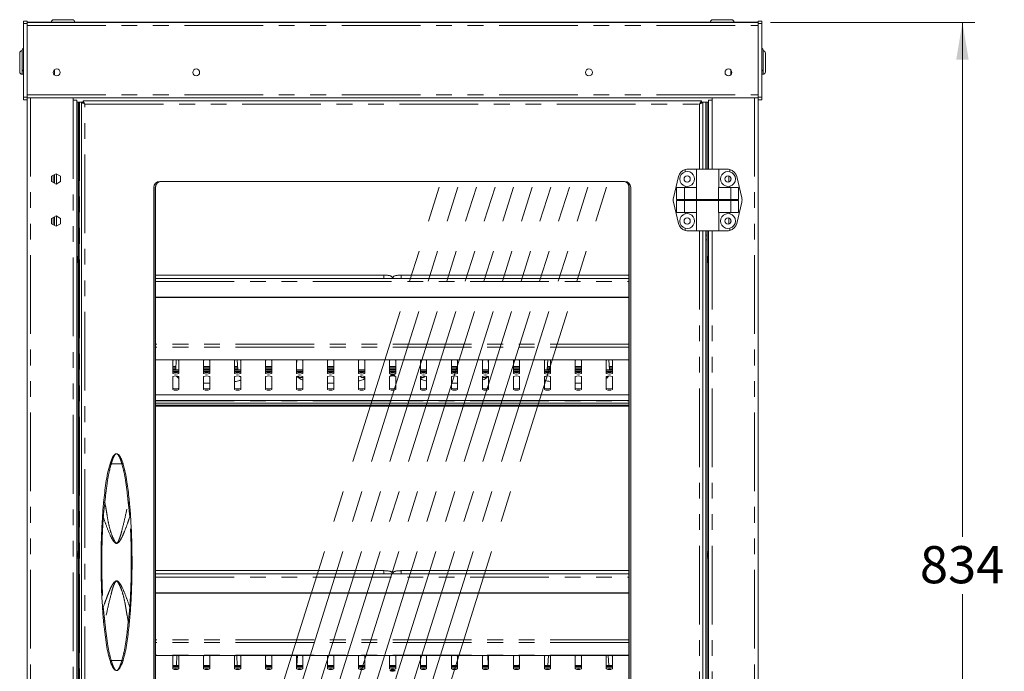
# Model space of a CAD drawing. Units: millimetres. Extents: x 0 to 586, y 0 to 420.
# Drawn here: x 179 to 258, y 188 to 240 of the extents above; entities that cross this region are included whole.
import ezdxf

# ---------------------------------------------------------------- set-up
doc = ezdxf.new("R2010")
doc.units = ezdxf.units.MM
doc.linetypes.add('CENTERX2', pattern=[20.32, 12.7, -2.54, 2.54, -2.54])
doc.linetypes.add('PHANTOM', pattern=[12.7, 6.35, -1.27, 1.27, -1.27, 1.27, -1.27])
doc.styles.add('SLDTEXTSTYLE0', font='TXT', dxfattribs={"width": 0.605})
doc.dimstyles.new('SLDDIMSTYLE2', dxfattribs={"dimtxt": 3, "dimasz": 3, "dimexe": 0, "dimexo": 0.0625, "dimgap": 0.75, "dimtad": 0, "dimtih": 1, "dimtoh": 1, "dimdec": 0, "dimlfac": 10, "dimrnd": 1e-09, "dimzin": 12, "dimdsep": 46, "dimtxsty": 'SLDTEXTSTYLE0', "dimsah": 1, "dimcen": 0.09, "dimadec": 0, "dimazin": 3, "dimtfac": 1, "dimtofl": 0, "dimtmove": 0, "dimatfit": 3, "dimfxl": 0, "dimfrac": 2, "dimtolj": 1, "dimtzin": 12, "dimarcsym": 0})

# ---------------------------------------------------------------- blocks, each defined once
blk = doc.blocks.new('_D_2')
at = {"color": 7, "linetype": 'Continuous', "lineweight": 0}
for p, q in [((239.143, 240.224), (255.643, 240.224)), ((254.643, 240.224), (254.643, 198.695)), ((254.643, 156.791), (254.643, 194.093)), ((239.523, 156.791), (255.643, 156.791))]:
    blk.add_line(p, q, dxfattribs=at)
for points in [[(254.643, 240.224), (254.143, 237.224), (255.143, 237.224)], [(254.643, 156.791), (255.143, 159.791), (254.143, 159.791)]]:
    blk.add_solid(points, dxfattribs=at)
at = {"color": 7, "linetype": 'Continuous', "lineweight": 0, "insert": (251.207, 197.96), "char_height": 3, "attachment_point": 1, "style": 'SLDTEXTSTYLE0'}
blk.add_mtext('834', dxfattribs=at)

msp = doc.modelspace()

# ---------------------------------------------------------------- linework, layer by layer
at = {"color": 7, "linetype": 'Continuous', "lineweight": 15}
for p, q in [((179.143, 240.333), (178.843, 240.333)), ((178.843, 240.333), (178.843, 240.133)), ((178.843, 240.133), (178.843, 234.183)), ((179.143, 240.333), (179.143, 240.133)), ((179.143, 240.241), (179.643, 240.241)), ((179.143, 240.224), (238.143, 240.224)), ((179.143, 240.133), (179.143, 234.183)), ((179.643, 240.241), (237.643, 240.241)), ((181.293, 240.441), (182.793, 240.441)), ((234.493, 240.441), (235.993, 240.441)), ((237.643, 240.241), (238.143, 240.241)), ((238.443, 240.333), (238.143, 240.333)), ((238.143, 240.333), (238.143, 240.133)), ((238.143, 240.133), (238.143, 234.183)), ((238.443, 240.333), (238.443, 240.133)), ((238.443, 240.133), (238.443, 234.183)), ((178.543, 236.241), (178.543, 237.741)), ((178.743, 236.474), (178.743, 237.974)), ((238.543, 237.974), (238.543, 236.474)), ((238.743, 237.741), (238.743, 236.991)), ((238.743, 236.991), (238.743, 236.241)), ((181.344, 235.992), (181.344, 236.39)), ((235.943, 235.992), (235.943, 236.39)), ((178.743, 236.041), (178.843, 236.041)), ((238.443, 236.041), (238.543, 236.041)), ((178.843, 234.183), (178.843, 233.983)), ((179.143, 233.983), (178.843, 233.983)), ((179.143, 234.183), (179.143, 233.983)), ((179.143, 234.138), (184.043, 234.138)), ((179.143, 233.983), (179.143, 159.291)), ((182.859, 234.138), (182.859, 233.941)), ((182.859, 233.941), (183.143, 233.941)), ((183.143, 233.941), (183.143, 159.291)), ((183.253, 233.791), (183.143, 233.791)), ((183.353, 233.791), (183.253, 233.791)), ((183.253, 233.791), (183.253, 225.088)), ((183.353, 233.791), (183.353, 225.088)), ((183.353, 233.791), (183.37, 233.791)), ((183.37, 233.791), (183.661, 233.791)), ((183.643, 233.766), (183.543, 233.766)), ((183.543, 159.566), (183.543, 233.766)), ((183.661, 233.784), (183.661, 233.884)), ((183.661, 233.884), (233.571, 233.884)), ((183.725, 233.694), (183.725, 233.712)), ((184.043, 234.138), (184.043, 234.124)), ((184.043, 234.124), (233.243, 234.124)), ((233.243, 234.138), (238.143, 234.138)), ((233.243, 234.124), (233.243, 234.138)), ((233.562, 233.791), (233.562, 233.742)), ((233.571, 233.784), (233.571, 233.884)), ((233.571, 233.791), (233.588, 233.791)), ((233.588, 233.791), (233.916, 233.791)), ((233.589, 233.766), (233.689, 233.766)), ((233.689, 233.766), (233.689, 228.391)), ((233.916, 233.791), (233.933, 233.791)), ((233.933, 233.791), (233.933, 228.391)), ((234.033, 233.791), (233.933, 233.791)), ((234.033, 233.791), (234.033, 228.391)), ((234.143, 233.791), (234.033, 233.791)), ((234.143, 233.941), (234.143, 228.391)), ((234.427, 233.941), (234.143, 233.941)), ((234.427, 234.138), (234.427, 233.941)), ((238.143, 234.183), (238.143, 233.983)), ((238.143, 233.983), (238.143, 159.291)), ((238.443, 233.983), (238.143, 233.983)), ((238.443, 234.183), (238.443, 233.983)), ((232.271, 228.357), (232.271, 228.172)), ((232.502, 228.391), (233.171, 228.391)), ((233.171, 228.391), (233.171, 226.891)), ((233.171, 228.391), (234.971, 228.391)), ((234.971, 226.891), (234.971, 228.391)), ((235.64, 228.391), (234.971, 228.391)), ((235.871, 228.357), (235.871, 228.172)), ((181.475, 228.012), (181.11, 227.802)), ((181.11, 227.802), (181.11, 227.38)), ((181.11, 227.38), (181.475, 227.169)), ((181.123, 227.809), (181.123, 227.373)), ((181.243, 227.878), (181.243, 227.303)), ((181.343, 227.936), (181.343, 227.246)), ((181.84, 227.802), (181.475, 228.012)), ((181.475, 227.169), (181.84, 227.38)), ((181.84, 227.38), (181.84, 227.802)), ((227.371, 227.391), (189.861, 227.391)), ((231.316, 226.078), (231.724, 227.778)), ((235.943, 227.716), (235.943, 227.465)), ((236.826, 226.078), (236.418, 227.778)), ((189.361, 226.891), (189.361, 166.441)), ((189.491, 166.441), (189.491, 226.891)), ((189.516, 227.047), (189.516, 168.166)), ((227.716, 168.166), (227.716, 227.047)), ((227.741, 226.891), (227.741, 166.441)), ((227.871, 166.441), (227.871, 226.891)), ((231.565, 226.891), (232.194, 226.891)), ((231.565, 226.891), (231.565, 225.941)), ((232.194, 226.891), (232.194, 225.941)), ((232.194, 226.891), (233.184, 226.891)), ((232.271, 227.01), (232.271, 226.891)), ((233.184, 226.891), (233.184, 225.941)), ((234.959, 226.891), (234.959, 225.941)), ((235.948, 226.891), (234.959, 226.891)), ((235.871, 227.01), (235.871, 226.891)), ((235.948, 226.891), (235.948, 225.941)), ((236.578, 226.891), (235.948, 226.891)), ((236.578, 226.891), (236.578, 225.941)), ((231.565, 225.941), (232.194, 225.941)), ((231.565, 225.841), (231.565, 224.891)), ((231.565, 225.841), (232.194, 225.841)), ((231.613, 225.841), (231.613, 225.941)), ((232.194, 225.941), (233.184, 225.941)), ((232.194, 225.841), (232.194, 224.891)), ((232.194, 225.841), (233.184, 225.841)), ((232.22, 225.841), (232.22, 225.941)), ((233.184, 225.941), (234.959, 225.941)), ((233.184, 225.841), (233.184, 224.891)), ((233.184, 225.841), (234.959, 225.841)), ((233.273, 225.841), (233.273, 225.941)), ((234.87, 225.841), (234.87, 225.941)), ((235.948, 225.941), (234.959, 225.941)), ((234.959, 225.841), (234.959, 224.891)), ((235.948, 225.841), (234.959, 225.841)), ((235.923, 225.841), (235.923, 225.941)), ((236.578, 225.941), (235.948, 225.941)), ((235.948, 225.841), (235.948, 224.891)), ((236.578, 225.841), (235.948, 225.841)), ((236.529, 225.841), (236.529, 225.941)), ((236.578, 225.841), (236.578, 224.891)), ((183.253, 225.088), (183.253, 224.735)), ((183.353, 225.088), (183.353, 224.735)), ((231.316, 225.704), (231.724, 224.004)), ((236.826, 225.704), (236.418, 224.004)), ((181.475, 224.612), (181.11, 224.402)), ((181.11, 224.402), (181.11, 223.98)), ((181.123, 224.409), (181.123, 223.973)), ((181.243, 224.478), (181.243, 223.903)), ((181.343, 224.536), (181.343, 223.846)), ((181.84, 224.402), (181.475, 224.612)), ((181.84, 223.98), (181.84, 224.402)), ((183.253, 224.735), (183.253, 224.065)), ((183.353, 224.735), (183.353, 224.065)), ((231.565, 224.891), (232.194, 224.891)), ((232.194, 224.891), (233.184, 224.891)), ((232.271, 224.891), (232.271, 224.772)), ((233.171, 224.891), (233.171, 223.391)), ((235.948, 224.891), (234.959, 224.891)), ((234.971, 223.391), (234.971, 224.891)), ((235.871, 224.891), (235.871, 224.772)), ((235.943, 224.316), (235.943, 224.065)), ((236.578, 224.891), (235.948, 224.891)), ((181.11, 223.98), (181.475, 223.769)), ((181.475, 223.769), (181.84, 223.98)), ((183.253, 224.065), (183.253, 223.702)), ((183.253, 223.702), (183.253, 223.039)), ((183.353, 224.065), (183.353, 223.702)), ((183.353, 223.702), (183.353, 223.039)), ((232.271, 223.61), (232.271, 223.425)), ((232.502, 223.391), (233.171, 223.391)), ((233.171, 223.391), (234.971, 223.391)), ((233.689, 223.391), (233.689, 169.941)), ((233.933, 223.042), (233.933, 223.391)), ((234.033, 223.042), (234.033, 223.391)), ((234.143, 223.391), (234.143, 169.941)), ((235.64, 223.391), (234.971, 223.391)), ((235.871, 223.61), (235.871, 223.425)), ((183.353, 223.039), (183.253, 223.039)), ((183.253, 223.039), (183.253, 222.694)), ((183.253, 222.694), (183.253, 170.482)), ((183.353, 223.039), (183.353, 222.694)), ((183.353, 222.694), (183.353, 170.482)), ((233.933, 222.687), (233.933, 223.042)), ((233.933, 222.687), (233.933, 170.482)), ((234.033, 222.687), (234.033, 223.042)), ((234.033, 222.687), (234.033, 170.482)), ((183.143, 221.365), (183.253, 221.302)), ((234.033, 221.302), (234.143, 221.365)), ((183.253, 220.88), (183.143, 220.817)), ((234.143, 220.817), (234.033, 220.88)), ((207.943, 219.828), (189.516, 219.828)), ((227.716, 219.564), (189.516, 219.564)), ((227.716, 219.828), (209.343, 219.828)), ((189.516, 218.038), (227.716, 218.038)), ((189.516, 218.012), (227.716, 218.012)), ((189.516, 212.993), (227.716, 212.993)), ((190.893, 211.897), (190.893, 212.939)), ((190.893, 212.456), (191.154, 212.456)), ((191.187, 212.982), (191.138, 212.187)), ((191.393, 212.939), (191.393, 211.897)), ((193.393, 211.897), (193.393, 212.939)), ((193.393, 212.456), (193.893, 212.456)), ((193.893, 212.939), (193.893, 211.897)), ((195.893, 211.897), (195.893, 212.939)), ((195.893, 212.456), (196.14, 212.456)), ((196.108, 212.982), (196.157, 212.187)), ((196.393, 212.939), (196.393, 211.897)), ((198.393, 211.897), (198.393, 212.939)), ((198.393, 212.456), (198.893, 212.456)), ((198.438, 212.187), (198.438, 212.221)), ((198.893, 212.939), (198.893, 211.897)), ((200.916, 212.957), (200.893, 212.597)), ((200.893, 211.897), (200.893, 212.939)), ((201.393, 212.939), (201.393, 211.897)), ((203.393, 211.897), (203.393, 212.939)), ((203.393, 212.456), (203.893, 212.456)), ((203.893, 212.939), (203.893, 211.897)), ((205.893, 211.897), (205.893, 212.939)), ((206.393, 212.939), (206.393, 211.897)), ((208.393, 211.897), (208.393, 212.939)), ((208.393, 212.456), (208.893, 212.456)), ((208.893, 212.939), (208.893, 211.897)), ((210.893, 211.897), (210.893, 212.939)), ((211.393, 212.939), (211.393, 211.897)), ((213.393, 211.897), (213.393, 212.939)), ((213.393, 212.456), (213.893, 212.456)), ((213.893, 212.939), (213.893, 211.897)), ((215.893, 211.897), (215.893, 212.939)), ((216.393, 212.597), (216.371, 212.957)), ((216.393, 212.939), (216.393, 211.897)), ((218.393, 211.897), (218.393, 212.939)), ((218.393, 212.456), (218.893, 212.456)), ((218.848, 212.221), (218.848, 212.187)), ((218.893, 212.939), (218.893, 211.897)), ((220.893, 211.897), (220.893, 212.939)), ((221.129, 212.187), (221.179, 212.982)), ((221.146, 212.456), (221.393, 212.456)), ((221.393, 212.939), (221.393, 211.897)), ((223.393, 211.897), (223.393, 212.939)), ((223.393, 212.456), (223.893, 212.456)), ((223.893, 212.939), (223.893, 211.897)), ((225.893, 211.897), (225.893, 212.939)), ((226.149, 212.187), (226.099, 212.982)), ((226.132, 212.456), (226.393, 212.456)), ((226.393, 212.939), (226.393, 211.897)), ((191.393, 212.187), (190.893, 212.187)), ((190.893, 212.082), (191.393, 212.082)), ((190.893, 210.595), (190.893, 211.637)), ((190.903, 211.984), (191.384, 211.984)), ((191.393, 211.637), (191.393, 210.595)), ((193.893, 212.187), (193.393, 212.187)), ((193.393, 212.082), (193.893, 212.082)), ((193.393, 210.595), (193.393, 211.637)), ((193.403, 211.984), (193.884, 211.984)), ((193.893, 211.637), (193.893, 210.595)), ((196.393, 212.187), (195.893, 212.187)), ((195.893, 212.082), (196.393, 212.082)), ((195.893, 210.595), (195.893, 211.637)), ((195.903, 211.984), (196.384, 211.984)), ((196.393, 211.637), (196.393, 210.595)), ((198.893, 212.187), (198.393, 212.187)), ((198.393, 212.082), (198.893, 212.082)), ((198.393, 210.595), (198.393, 211.637)), ((198.403, 211.984), (198.884, 211.984)), ((198.893, 211.637), (198.893, 210.595)), ((201.393, 212.187), (200.893, 212.187)), ((200.893, 212.082), (201.393, 212.082)), ((200.893, 210.595), (200.893, 211.637)), ((200.903, 211.984), (201.384, 211.984)), ((201.393, 211.637), (201.393, 210.595)), ((203.893, 212.187), (203.393, 212.187)), ((203.393, 212.082), (203.893, 212.082)), ((203.393, 210.595), (203.393, 211.637)), ((203.403, 211.984), (203.884, 211.984)), ((203.893, 211.637), (203.893, 210.595)), ((206.393, 212.187), (205.893, 212.187)), ((205.893, 212.082), (206.393, 212.082)), ((205.893, 210.595), (205.893, 211.637)), ((205.903, 211.984), (206.384, 211.984)), ((206.393, 211.637), (206.393, 210.595)), ((208.893, 212.187), (208.393, 212.187)), ((208.393, 212.082), (208.893, 212.082)), ((208.393, 210.595), (208.393, 211.637)), ((208.403, 211.984), (208.884, 211.984)), ((208.893, 211.637), (208.893, 210.595)), ((211.393, 212.187), (210.893, 212.187)), ((210.893, 212.082), (211.393, 212.082)), ((210.893, 210.595), (210.893, 211.637)), ((210.903, 211.984), (211.384, 211.984)), ((211.393, 211.637), (211.393, 210.595)), ((213.893, 212.187), (213.393, 212.187)), ((213.393, 212.082), (213.893, 212.082)), ((213.393, 210.595), (213.393, 211.637)), ((213.403, 211.984), (213.884, 211.984)), ((213.893, 211.637), (213.893, 210.595)), ((216.393, 212.187), (215.893, 212.187)), ((215.893, 212.082), (216.393, 212.082)), ((215.893, 210.595), (215.893, 211.637)), ((215.903, 211.984), (216.384, 211.984)), ((216.393, 211.637), (216.393, 210.595)), ((218.893, 212.187), (218.393, 212.187)), ((218.393, 212.082), (218.893, 212.082)), ((218.393, 210.595), (218.393, 211.637)), ((218.403, 211.984), (218.884, 211.984)), ((218.893, 211.637), (218.893, 210.595)), ((221.393, 212.187), (220.893, 212.187)), ((220.893, 212.082), (221.393, 212.082)), ((220.893, 210.595), (220.893, 211.637)), ((220.903, 211.984), (221.384, 211.984)), ((221.393, 211.637), (221.393, 210.595)), ((223.893, 212.187), (223.393, 212.187)), ((223.393, 212.082), (223.893, 212.082)), ((223.393, 210.595), (223.393, 211.637)), ((223.403, 211.984), (223.884, 211.984)), ((223.893, 211.637), (223.893, 210.595)), ((226.393, 212.187), (225.893, 212.187)), ((225.893, 212.082), (226.393, 212.082)), ((225.893, 210.595), (225.893, 211.637)), ((225.903, 211.984), (226.384, 211.984)), ((226.393, 211.637), (226.393, 210.595)), ((189.516, 210.165), (227.716, 210.165)), ((189.516, 209.705), (227.716, 209.705)), ((189.516, 209.503), (227.716, 209.503)), ((189.516, 209.335), (227.716, 209.335)), ((189.516, 209.241), (227.716, 209.241)), ((187.391, 201.623), (187.405, 201.479)), ((183.143, 197.515), (183.253, 197.452)), ((234.033, 197.452), (234.143, 197.515)), ((183.253, 197.03), (183.143, 196.967)), ((234.143, 196.967), (234.033, 197.03)), ((207.943, 195.978), (189.516, 195.978)), ((227.716, 195.714), (189.516, 195.714)), ((227.716, 195.978), (209.343, 195.978)), ((189.516, 194.188), (227.716, 194.188)), ((189.516, 194.162), (227.716, 194.162)), ((187.405, 191.853), (187.391, 191.709)), ((189.516, 189.143), (227.716, 189.143)), ((190.893, 188.047), (190.893, 189.089)), ((191.235, 189.13), (191.195, 188.337)), ((191.393, 189.089), (191.393, 188.047)), ((193.393, 188.047), (193.393, 189.089)), ((193.893, 189.089), (193.893, 188.047)), ((195.893, 188.047), (195.893, 189.089)), ((196.061, 189.13), (196.1, 188.337)), ((196.393, 189.089), (196.393, 188.047)), ((198.393, 188.047), (198.393, 189.089)), ((198.438, 188.337), (198.438, 188.371)), ((198.893, 189.089), (198.893, 188.047)), ((200.893, 188.047), (200.893, 189.089)), ((200.964, 189.119), (200.925, 188.337)), ((201.393, 189.089), (201.393, 188.047)), ((203.393, 188.047), (203.393, 189.089)), ((203.893, 189.089), (203.893, 188.047)), ((205.893, 188.047), (205.893, 189.089)), ((206.393, 189.089), (206.393, 188.047)), ((208.393, 188.047), (208.393, 189.089)), ((208.893, 189.089), (208.893, 188.047)), ((210.893, 188.047), (210.893, 189.089)), ((211.393, 189.089), (211.393, 188.047)), ((213.393, 188.047), (213.393, 189.089)), ((213.893, 189.089), (213.893, 188.047)), ((215.893, 188.047), (215.893, 189.089)), ((216.361, 188.337), (216.322, 189.119)), ((216.393, 189.089), (216.393, 188.047)), ((218.393, 188.047), (218.393, 189.089)), ((218.848, 188.371), (218.848, 188.337)), ((218.893, 189.089), (218.893, 188.047)), ((220.893, 188.047), (220.893, 189.089)), ((221.186, 188.337), (221.226, 189.13)), ((221.393, 189.089), (221.393, 188.047)), ((223.393, 188.047), (223.393, 189.089)), ((223.893, 189.089), (223.893, 188.047)), ((225.893, 188.047), (225.893, 189.089)), ((226.091, 188.337), (226.052, 189.13)), ((226.393, 189.089), (226.393, 188.047)), ((191.393, 188.337), (190.893, 188.337)), ((190.893, 188.232), (191.393, 188.232)), ((190.903, 188.134), (191.384, 188.134)), ((193.893, 188.337), (193.393, 188.337)), ((193.393, 188.232), (193.893, 188.232)), ((193.403, 188.134), (193.884, 188.134)), ((196.393, 188.337), (195.893, 188.337)), ((195.893, 188.232), (196.393, 188.232)), ((195.903, 188.134), (196.384, 188.134)), ((198.893, 188.337), (198.393, 188.337)), ((198.393, 188.232), (198.893, 188.232)), ((198.403, 188.134), (198.884, 188.134)), ((201.393, 188.337), (200.893, 188.337)), ((200.893, 188.232), (201.393, 188.232)), ((200.903, 188.134), (201.384, 188.134)), ((203.893, 188.337), (203.393, 188.337)), ((203.393, 188.232), (203.893, 188.232)), ((203.403, 188.134), (203.884, 188.134)), ((206.393, 188.337), (205.893, 188.337)), ((205.893, 188.232), (206.393, 188.232)), ((205.903, 188.134), (206.384, 188.134)), ((208.893, 188.337), (208.393, 188.337)), ((208.393, 188.232), (208.893, 188.232)), ((208.403, 188.134), (208.884, 188.134)), ((211.393, 188.337), (210.893, 188.337)), ((210.893, 188.232), (211.393, 188.232)), ((210.903, 188.134), (211.384, 188.134)), ((213.893, 188.337), (213.393, 188.337)), ((213.393, 188.232), (213.893, 188.232)), ((213.403, 188.134), (213.884, 188.134)), ((216.393, 188.337), (215.893, 188.337)), ((215.893, 188.232), (216.393, 188.232)), ((215.903, 188.134), (216.384, 188.134)), ((218.893, 188.337), (218.393, 188.337)), ((218.393, 188.232), (218.893, 188.232)), ((218.403, 188.134), (218.884, 188.134)), ((221.393, 188.337), (220.893, 188.337)), ((220.893, 188.232), (221.393, 188.232)), ((220.903, 188.134), (221.384, 188.134)), ((223.893, 188.337), (223.393, 188.337)), ((223.393, 188.232), (223.893, 188.232)), ((223.403, 188.134), (223.884, 188.134)), ((226.393, 188.337), (225.893, 188.337)), ((225.893, 188.232), (226.393, 188.232)), ((225.903, 188.134), (226.384, 188.134))]:
    msp.add_line(p, q, dxfattribs=at)
at = {"color": 8, "linetype": 'PHANTOM', "lineweight": 0}
for p, q in [((179.143, 240.133), (178.843, 240.133)), ((179.643, 240.241), (179.643, 240.224)), ((237.643, 240.224), (237.643, 240.241)), ((238.443, 240.133), (238.143, 240.133)), ((179.143, 239.96), (238.143, 239.96)), ((178.743, 236.474), (178.743, 236.041)), ((238.543, 236.041), (238.543, 236.474)), ((179.143, 234.183), (178.843, 234.183)), ((179.143, 234.388), (238.143, 234.388)), ((179.427, 234.138), (179.427, 159.291)), ((182.859, 233.941), (182.859, 159.291)), ((183.37, 233.791), (183.37, 159.291)), ((183.698, 233.742), (183.698, 233.717)), ((233.588, 233.791), (233.588, 233.766)), ((233.916, 233.791), (233.916, 228.391)), ((234.427, 233.941), (234.427, 228.391)), ((237.859, 234.138), (237.859, 159.291)), ((238.443, 234.183), (238.143, 234.183)), ((183.807, 159.712), (183.807, 233.62)), ((183.807, 233.62), (233.425, 233.62)), ((233.425, 233.62), (233.425, 228.391)), ((181.507, 227.994), (181.507, 227.188)), ((235.779, 227.839), (235.779, 227.343)), ((183.353, 225.088), (183.253, 225.088)), ((181.507, 224.594), (181.507, 223.788)), ((183.353, 224.735), (183.253, 224.735)), ((235.779, 224.439), (235.779, 223.943)), ((183.353, 224.065), (183.253, 224.065)), ((183.353, 223.702), (183.253, 223.702)), ((233.425, 223.391), (233.425, 169.941)), ((233.916, 223.391), (233.916, 169.941)), ((234.427, 223.391), (234.427, 169.941)), ((183.353, 222.694), (183.253, 222.694)), ((233.933, 223.042), (234.033, 223.042)), ((233.933, 222.687), (234.033, 222.687)), ((207.943, 219.663), (207.943, 219.828)), ((207.943, 219.564), (207.943, 219.663)), ((209.343, 219.663), (209.343, 219.828)), ((209.343, 219.564), (209.343, 219.663)), ((189.516, 219.304), (227.716, 219.304)), ((227.716, 214.252), (189.516, 214.252)), ((227.716, 214.02), (189.516, 214.02)), ((227.716, 212.996), (189.516, 212.996)), ((190.893, 212.46), (191.155, 212.46)), ((191.15, 212.387), (190.893, 212.387)), ((190.893, 212.261), (191.142, 212.261)), ((193.393, 212.46), (193.893, 212.46)), ((193.893, 212.387), (193.393, 212.387)), ((193.393, 212.261), (193.893, 212.261)), ((195.893, 212.46), (196.14, 212.46)), ((196.145, 212.387), (195.893, 212.387)), ((195.893, 212.261), (196.153, 212.261)), ((198.393, 212.46), (198.893, 212.46)), ((198.893, 212.387), (198.393, 212.387)), ((198.393, 212.261), (198.893, 212.261)), ((203.393, 212.46), (203.893, 212.46)), ((203.893, 212.387), (203.393, 212.387)), ((203.393, 212.261), (203.893, 212.261)), ((208.393, 212.46), (208.893, 212.46)), ((208.893, 212.387), (208.393, 212.387)), ((208.393, 212.261), (208.893, 212.261)), ((213.393, 212.46), (213.893, 212.46)), ((213.893, 212.387), (213.393, 212.387)), ((213.393, 212.261), (213.893, 212.261)), ((218.393, 212.46), (218.893, 212.46)), ((218.893, 212.387), (218.393, 212.387)), ((218.393, 212.261), (218.893, 212.261)), ((221.134, 212.261), (221.393, 212.261)), ((221.393, 212.387), (221.142, 212.387)), ((221.146, 212.46), (221.393, 212.46)), ((223.393, 212.46), (223.893, 212.46)), ((223.893, 212.387), (223.393, 212.387)), ((223.393, 212.261), (223.893, 212.261)), ((226.132, 212.46), (226.393, 212.46)), ((226.393, 212.387), (226.136, 212.387)), ((226.144, 212.261), (226.393, 212.261)), ((190.893, 212.178), (191.393, 212.178)), ((193.393, 212.178), (193.893, 212.178)), ((195.893, 212.178), (196.393, 212.178)), ((198.393, 212.178), (198.893, 212.178)), ((200.893, 212.178), (201.393, 212.178)), ((203.393, 212.178), (203.893, 212.178)), ((205.893, 212.178), (206.393, 212.178)), ((208.393, 212.178), (208.893, 212.178)), ((210.893, 212.178), (211.393, 212.178)), ((213.393, 212.178), (213.893, 212.178)), ((215.893, 212.178), (216.393, 212.178)), ((218.393, 212.178), (218.893, 212.178)), ((220.893, 212.178), (221.393, 212.178)), ((223.393, 212.178), (223.893, 212.178)), ((225.893, 212.178), (226.393, 212.178)), ((189.516, 210.169), (227.716, 210.169)), ((189.516, 209.677), (227.716, 209.677)), ((185.933, 204.601), (186.789, 204.601)), ((207.943, 195.813), (207.943, 195.978)), ((207.943, 195.714), (207.943, 195.813)), ((209.343, 195.813), (209.343, 195.978)), ((209.343, 195.714), (209.343, 195.813)), ((189.516, 195.454), (227.716, 195.454)), ((227.716, 190.402), (189.516, 190.402)), ((227.716, 190.17), (189.516, 190.17)), ((185.933, 188.731), (186.789, 188.731)), ((227.716, 189.146), (189.516, 189.146)), ((190.893, 188.328), (191.393, 188.328)), ((193.393, 188.328), (193.893, 188.328)), ((195.893, 188.328), (196.393, 188.328)), ((198.393, 188.328), (198.893, 188.328)), ((200.893, 188.328), (201.393, 188.328)), ((203.393, 188.328), (203.893, 188.328)), ((205.893, 188.328), (206.393, 188.328)), ((208.393, 188.328), (208.893, 188.328)), ((210.893, 188.328), (211.393, 188.328)), ((213.393, 188.328), (213.893, 188.328)), ((215.893, 188.328), (216.393, 188.328)), ((218.393, 188.328), (218.893, 188.328)), ((220.893, 188.328), (221.393, 188.328)), ((223.393, 188.328), (223.893, 188.328)), ((225.893, 188.328), (226.393, 188.328))]:
    msp.add_line(p, q, dxfattribs=at)
at = {"color": 7, "linetype": 'CENTERX2', "lineweight": 0}
for p, q in [((193.21, 166.034), (212.412, 226.934)), ((194.71, 166.034), (213.912, 226.934)), ((196.21, 166.034), (215.412, 226.934)), ((197.71, 166.034), (216.912, 226.934)), ((199.21, 166.034), (218.412, 226.934)), ((200.71, 166.034), (219.912, 226.934)), ((202.21, 166.034), (221.412, 226.934)), ((203.71, 166.034), (222.912, 226.934)), ((205.21, 166.034), (224.412, 226.934)), ((206.71, 166.034), (225.912, 226.934))]:
    msp.add_line(p, q, dxfattribs=at)
at = {"color": 7, "linetype": 'Continuous', "lineweight": 15, "flags": 128}
for points in [[(183.807, 233.62), (183.761, 233.645), (183.717, 233.67), (183.675, 233.693), (183.637, 233.714), (183.605, 233.732), (183.579, 233.747), (183.559, 233.757), (183.547, 233.764), (183.543, 233.766)], [(183.807, 233.62), (183.779, 233.645), (183.751, 233.67), (183.725, 233.693), (183.702, 233.714), (183.682, 233.732), (183.665, 233.747), (183.653, 233.757), (183.646, 233.764), (183.643, 233.766)], [(183.661, 233.884), (183.664, 233.879), (183.672, 233.864), (183.686, 233.839), (183.704, 233.807), (183.726, 233.767), (183.751, 233.721), (183.779, 233.671), (183.807, 233.62)], [(183.661, 233.784), (183.664, 233.781), (183.672, 233.771), (183.686, 233.756), (183.704, 233.736), (183.726, 233.711), (183.751, 233.683), (183.779, 233.652), (183.807, 233.62)], [(233.425, 233.62), (233.454, 233.671), (233.481, 233.721), (233.506, 233.767), (233.529, 233.807), (233.547, 233.839), (233.56, 233.864), (233.569, 233.879), (233.571, 233.884)], [(233.425, 233.62), (233.451, 233.648), (233.475, 233.676), (233.498, 233.702), (233.519, 233.725), (233.537, 233.746), (233.552, 233.762), (233.563, 233.774), (233.569, 233.781), (233.571, 233.784)], [(233.689, 233.766), (233.684, 233.763), (233.669, 233.755), (233.645, 233.742), (233.612, 233.723), (233.572, 233.701), (233.526, 233.676), (233.477, 233.648), (233.425, 233.62)], [(233.589, 233.766), (233.587, 233.764), (233.579, 233.757), (233.567, 233.747), (233.551, 233.732), (233.531, 233.714), (233.507, 233.693), (233.481, 233.67), (233.454, 233.645), (233.425, 233.62)], [(198.438, 212.221), (198.433, 212.233), (198.393, 212.256), (198.393, 212.257)], [(218.893, 212.257), (218.893, 212.256), (218.853, 212.233), (218.848, 212.221)], [(208.643, 211.723), (208.565, 211.725), (208.498, 211.733), (208.454, 211.745), (208.438, 211.758), (208.454, 211.772), (208.498, 211.783), (208.565, 211.791), (208.643, 211.794), (208.722, 211.791), (208.788, 211.783), (208.833, 211.772), (208.848, 211.758), (208.833, 211.745), (208.788, 211.733), (208.722, 211.725), (208.643, 211.723)], [(198.438, 188.371), (198.433, 188.383), (198.393, 188.406), (198.393, 188.407)], [(218.893, 188.407), (218.893, 188.406), (218.853, 188.383), (218.848, 188.371)], [(208.643, 187.873), (208.565, 187.875), (208.498, 187.883), (208.454, 187.895), (208.438, 187.908), (208.454, 187.922), (208.498, 187.933), (208.565, 187.941), (208.643, 187.944), (208.722, 187.941), (208.788, 187.933), (208.833, 187.922), (208.848, 187.908), (208.833, 187.895), (208.788, 187.883), (208.722, 187.875), (208.643, 187.873)]]:
    msp.add_lwpolyline(points, dxfattribs=at)
at = {"color": 8, "linetype": 'PHANTOM', "lineweight": 0, "flags": 128}
for points in [[(191.231, 211.677), (191.323, 211.605), (191.393, 211.574)], [(196.393, 211.594), (196.324, 211.637), (196.284, 211.673)], [(220.893, 211.594), (220.963, 211.637), (221.002, 211.673)], [(226.055, 211.677), (225.963, 211.605), (225.893, 211.574)]]:
    msp.add_lwpolyline(points, dxfattribs=at)
at = {"color": 7, "linetype": 'Continuous', "lineweight": 15}
for centre, radius in [((181.533, 236.191), 0.275), ((192.793, 236.191), 0.275), ((224.493, 236.191), 0.275), ((235.753, 236.191), 0.275), ((232.421, 227.591), 0.255), ((235.721, 227.591), 0.255), ((232.421, 224.191), 0.255), ((235.721, 224.191), 0.255)]:
    msp.add_circle(centre, radius, dxfattribs=at)
for centre, radius, start, end in [((181.293, 240.241), 0.2, 90, 180), ((182.793, 240.241), 0.2, 0, 90), ((234.493, 240.241), 0.2, 90, 180), ((235.993, 240.241), 0.2, 0, 90), ((178.743, 237.741), 0.2, 90, 180), ((178.943, 237.974), 0.2, 120, 180), ((238.343, 237.974), 0.2, 0, 60), ((238.543, 237.741), 0.2, 0, 90), ((178.743, 236.241), 0.2, 180, 270), ((178.943, 236.474), 0.2, 180, 240), ((238.343, 236.474), 0.2, 300, 0), ((238.543, 236.241), 0.2, 270, 360), ((232.502, 227.591), 0.8, 106.762, 166.50427), ((232.421, 227.591), 0.6, 104.47751, 255.52249), ((232.502, 227.591), 0.8, 90, 106.762), ((232.421, 227.591), 0.6, 255.52249, 104.47751), ((235.721, 227.591), 0.6, 75.52249, 284.47751), ((235.64, 227.591), 0.8, 73.238, 90), ((235.64, 227.591), 0.8, 13.49573, 73.238), ((235.721, 227.591), 0.6, 284.47751, 75.52249), ((189.861, 226.891), 0.5, 90, 180), ((189.991, 226.891), 0.5, 90, 180), ((227.241, 226.891), 0.5, 0, 90), ((227.371, 226.891), 0.5, 0, 90), ((190.016, 226.93), 0.5, 149.99424, 180), ((227.216, 226.93), 0.5, 0, 30.00578), ((232.094, 225.891), 0.8, 166.50427, 193.49573), ((236.048, 225.891), 0.8, 346.50427, 13.49573), ((232.421, 224.191), 0.6, 104.47751, 255.52249), ((232.421, 224.191), 0.6, 255.52249, 104.47751), ((235.721, 224.191), 0.6, 75.52249, 284.47751), ((235.721, 224.191), 0.6, 284.47751, 75.52249), ((232.502, 224.191), 0.8, 193.49573, 253.238), ((232.502, 224.191), 0.8, 253.238, 270), ((235.64, 224.191), 0.8, 270, 286.762), ((235.64, 224.191), 0.8, 286.762, 346.50427), ((182.973, 221.091), 0.255, 311.81031, 48.18969), ((234.313, 221.091), 0.255, 131.81031, 180), ((234.313, 221.091), 0.255, 180, 228.18969), ((191.143, 212.377), 0.615, 66.01236, 113.98764), ((193.643, 212.377), 0.615, 66.01261, 113.98739), ((196.143, 212.377), 0.615, 66.01236, 113.98764), ((198.643, 212.377), 0.615, 66.01249, 113.98751), ((201.143, 212.377), 0.615, 66.01249, 113.98751), ((203.643, 212.377), 0.615, 66.01242, 113.98758), ((206.143, 212.377), 0.615, 66.01244, 113.98756), ((208.643, 212.377), 0.615, 66.01244, 113.98756), ((211.143, 212.377), 0.615, 66.01244, 113.98756), ((213.643, 212.377), 0.615, 66.01242, 113.98758), ((216.143, 212.377), 0.615, 66.01249, 113.98751), ((218.643, 212.377), 0.615, 66.01249, 113.98751), ((221.143, 212.377), 0.615, 66.01236, 113.98764), ((223.643, 212.377), 0.615, 66.01261, 113.98739), ((226.143, 212.377), 0.615, 66.01236, 113.98764), ((191.143, 212.558), 0.615, 246.01236, 293.98764), ((191.143, 212.459), 0.615, 246.01108, 293.98892), ((191.143, 211.075), 0.615, 66.01236, 113.98764), ((193.643, 212.558), 0.615, 246.01261, 293.98739), ((193.643, 212.459), 0.615, 246.01133, 293.98867), ((193.643, 211.075), 0.615, 66.01261, 113.98739), ((196.143, 212.558), 0.615, 246.01236, 293.98764), ((196.143, 212.459), 0.615, 246.01108, 293.98892), ((196.143, 211.075), 0.615, 66.01236, 113.98764), ((198.643, 212.558), 0.615, 246.01249, 293.98751), ((198.643, 212.459), 0.615, 246.0112, 293.9888), ((198.643, 211.075), 0.615, 66.01249, 113.98751), ((201.143, 212.558), 0.615, 246.01249, 293.98751), ((201.143, 212.459), 0.615, 246.0112, 293.9888), ((201.143, 211.075), 0.615, 66.01249, 113.98751), ((203.643, 212.558), 0.615, 246.01242, 293.98758), ((203.643, 212.459), 0.615, 246.01114, 293.98886), ((203.643, 211.075), 0.615, 66.01242, 113.98758), ((206.143, 212.558), 0.615, 246.01244, 293.98756), ((206.143, 212.459), 0.615, 246.01115, 293.98885), ((206.143, 211.075), 0.615, 66.01244, 113.98756), ((208.643, 212.558), 0.615, 246.01244, 293.98756), ((208.643, 212.459), 0.615, 246.01116, 293.98884), ((208.643, 211.075), 0.615, 66.01244, 113.98756), ((211.143, 212.558), 0.615, 246.01244, 293.98756), ((211.143, 212.459), 0.615, 246.01115, 293.98885), ((211.143, 211.075), 0.615, 66.01244, 113.98756), ((213.643, 212.558), 0.615, 246.01242, 293.98758), ((213.643, 212.459), 0.615, 246.01114, 293.98886), ((213.643, 211.075), 0.615, 66.01242, 113.98758), ((216.143, 212.558), 0.615, 246.01249, 293.98751), ((216.143, 212.459), 0.615, 246.0112, 293.9888), ((216.143, 211.075), 0.615, 66.01249, 113.98751), ((218.643, 212.558), 0.615, 246.01249, 293.98751), ((218.643, 212.459), 0.615, 246.0112, 293.9888), ((218.643, 211.075), 0.615, 66.01249, 113.98751), ((221.143, 212.558), 0.615, 246.01236, 293.98764), ((221.143, 212.459), 0.615, 246.01108, 293.98892), ((221.143, 211.075), 0.615, 66.01236, 113.98764), ((223.643, 212.558), 0.615, 246.01261, 293.98739), ((223.643, 212.459), 0.615, 246.01133, 293.98867), ((223.643, 211.075), 0.615, 66.01261, 113.98739), ((226.143, 212.558), 0.615, 246.01236, 293.98764), ((226.143, 212.459), 0.615, 246.01108, 293.98892), ((226.143, 211.075), 0.615, 66.01236, 113.98764), ((191.143, 211.255), 0.615, 246.01236, 293.98764), ((193.643, 211.255), 0.615, 246.01261, 293.98739), ((196.143, 211.255), 0.615, 246.01236, 293.98764), ((198.643, 211.255), 0.615, 246.01249, 293.98751), ((201.143, 211.255), 0.615, 246.01249, 293.98751), ((203.643, 211.255), 0.615, 246.01242, 293.98758), ((206.143, 211.255), 0.615, 246.01244, 293.98756), ((208.643, 211.255), 0.615, 246.01244, 293.98756), ((211.143, 211.255), 0.615, 246.01244, 293.98756), ((213.643, 211.255), 0.615, 246.01242, 293.98758), ((216.143, 211.255), 0.615, 246.01249, 293.98751), ((218.643, 211.255), 0.615, 246.01249, 293.98751), ((221.143, 211.255), 0.615, 246.01236, 293.98764), ((223.643, 211.255), 0.615, 246.01261, 293.98739), ((226.143, 211.255), 0.615, 246.01236, 293.98764), ((191.143, 211.157), 0.615, 246.01108, 293.98892), ((193.643, 211.157), 0.615, 246.01133, 293.98867), ((196.143, 211.157), 0.615, 246.01108, 293.98892), ((198.643, 211.157), 0.615, 246.0112, 293.9888), ((201.143, 211.157), 0.615, 246.0112, 293.9888), ((203.643, 211.157), 0.615, 246.01114, 293.98886), ((206.143, 211.157), 0.615, 246.01115, 293.98885), ((208.643, 211.157), 0.615, 246.01116, 293.98884), ((211.143, 211.157), 0.615, 246.01115, 293.98885), ((213.643, 211.157), 0.615, 246.01114, 293.98886), ((216.143, 211.157), 0.615, 246.0112, 293.9888), ((218.643, 211.157), 0.615, 246.0112, 293.9888), ((221.143, 211.157), 0.615, 246.01108, 293.98892), ((223.643, 211.157), 0.615, 246.01133, 293.98867), ((226.143, 211.157), 0.615, 246.01108, 293.98892), ((182.973, 197.241), 0.255, 311.81031, 48.18969), ((234.313, 197.241), 0.255, 131.81031, 180), ((234.313, 197.241), 0.255, 180, 228.18969), ((191.143, 188.527), 0.615, 66.01172, 113.98828), ((193.643, 188.527), 0.615, 66.01197, 113.98803), ((196.143, 188.527), 0.615, 66.01172, 113.98828), ((198.643, 188.527), 0.615, 66.01185, 113.98815), ((201.143, 188.527), 0.615, 66.01185, 113.98815), ((203.643, 188.527), 0.615, 66.01178, 113.98822), ((206.143, 188.527), 0.615, 66.0118, 113.9882), ((208.643, 188.527), 0.615, 66.0118, 113.9882), ((211.143, 188.527), 0.615, 66.0118, 113.9882), ((213.643, 188.527), 0.615, 66.01178, 113.98822), ((216.143, 188.527), 0.615, 66.01185, 113.98815), ((218.643, 188.527), 0.615, 66.01185, 113.98815), ((221.143, 188.527), 0.615, 66.01172, 113.98828), ((223.643, 188.527), 0.615, 66.01197, 113.98803), ((226.143, 188.527), 0.615, 66.01172, 113.98828), ((191.143, 188.708), 0.615, 246.01172, 293.98828), ((191.143, 188.609), 0.615, 246.01236, 293.98764), ((193.643, 188.708), 0.615, 246.01197, 293.98803), ((193.643, 188.609), 0.615, 246.01261, 293.98739), ((196.143, 188.708), 0.615, 246.01172, 293.98828), ((196.143, 188.609), 0.615, 246.01236, 293.98764), ((198.643, 188.708), 0.615, 246.01185, 293.98815), ((198.643, 188.609), 0.615, 246.01249, 293.98751), ((201.143, 188.708), 0.615, 246.01185, 293.98815), ((201.143, 188.609), 0.615, 246.01249, 293.98751), ((203.643, 188.708), 0.615, 246.01178, 293.98822), ((203.643, 188.609), 0.615, 246.01242, 293.98758), ((206.143, 188.708), 0.615, 246.0118, 293.9882), ((206.143, 188.609), 0.615, 246.01244, 293.98756), ((208.643, 188.708), 0.615, 246.0118, 293.9882), ((208.643, 188.609), 0.615, 246.01244, 293.98756), ((211.143, 188.708), 0.615, 246.0118, 293.9882), ((211.143, 188.609), 0.615, 246.01244, 293.98756), ((213.643, 188.708), 0.615, 246.01178, 293.98822), ((213.643, 188.609), 0.615, 246.01242, 293.98758), ((216.143, 188.708), 0.615, 246.01185, 293.98815), ((216.143, 188.609), 0.615, 246.01249, 293.98751), ((218.643, 188.708), 0.615, 246.01185, 293.98815), ((218.643, 188.609), 0.615, 246.01249, 293.98751), ((221.143, 188.708), 0.615, 246.01172, 293.98828), ((221.143, 188.609), 0.615, 246.01236, 293.98764), ((223.643, 188.708), 0.615, 246.01197, 293.98803), ((223.643, 188.609), 0.615, 246.01261, 293.98739), ((226.143, 188.708), 0.615, 246.01172, 293.98828), ((226.143, 188.609), 0.615, 246.01236, 293.98764)]:
    msp.add_arc(centre, radius, start, end, dxfattribs=at)
at = {"color": 8, "linetype": 'PHANTOM', "lineweight": 0}
for centre, radius, start, end in [((201.254, 211.957), 0.405, 225.46149, 290.10572), ((206.302, 211.956), 0.404, 224.29397, 282.97007), ((210.984, 211.956), 0.404, 257.02993, 315.70603), ((216.032, 211.957), 0.405, 249.89428, 314.53851), ((185.869, 204.469), 0.146, 64.18112, 102.52555), ((186.853, 204.469), 0.146, 77.47452, 115.81881), ((185.371, 201.254), 0.231, 78.58884, 103.5205), ((187.351, 201.254), 0.231, 76.48, 101.41069), ((185.313, 200.858), 0.541, 260.74377, 267.5649), ((187.41, 200.858), 0.541, 272.4351, 279.25623), ((185.313, 192.472), 0.543, 92.44431, 99.24702), ((187.409, 192.472), 0.543, 80.75298, 87.55569), ((185.371, 192.078), 0.231, 256.48389, 281.40676), ((187.351, 192.078), 0.231, 258.59371, 283.5156), ((185.869, 188.863), 0.146, 257.47234, 295.81746), ((186.853, 188.863), 0.146, 244.1826, 282.52759)]:
    msp.add_arc(centre, radius, start, end, dxfattribs=at)
at = {"color": 7, "linetype": 'Continuous', "lineweight": 15}
for points, knots in [([(208.639, 219.564), (208.636, 219.584), (208.63, 219.628), (208.594, 219.683), (208.549, 219.724), (208.498, 219.754), (208.432, 219.779), (208.345, 219.799), (208.229, 219.815), (208.104, 219.825), (208.005, 219.828), (207.953, 219.828), (207.943, 219.828)], [0, 0, 0, 0, 0.069654, 0.14612, 0.21966, 0.299325, 0.39968, 0.554764, 0.693191, 0.83788, 0.969437, 1, 1, 1, 1]), ([(209.343, 219.828), (209.32, 219.828), (209.252, 219.827), (209.14, 219.822), (209.017, 219.81), (208.906, 219.792), (208.823, 219.769), (208.756, 219.737), (208.703, 219.695), (208.66, 219.638), (208.65, 219.588), (208.645, 219.564)], [0, 0, 0, 0, 0.0722516, 0.210787, 0.3509665, 0.4954904, 0.6531218, 0.7540379, 0.8333793, 0.9161979, 1, 1, 1, 1]), ([(191.204, 211.678), (191.209, 211.669), (191.231, 211.628), (191.288, 211.572), (191.346, 211.52), (191.384, 211.498), (191.393, 211.493)], [0, 0, 0, 0, 0.096546, 0.458179, 0.861211, 1, 1, 1, 1]), ([(200.943, 211.661), (200.945, 211.658), (200.965, 211.623), (201.018, 211.572), (201.099, 211.503), (201.204, 211.442), (201.3, 211.397), (201.373, 211.374), (201.393, 211.367)], [0, 0, 0, 0, 0.015727, 0.183608, 0.370707, 0.595677, 0.887342, 1, 1, 1, 1]), ([(205.893, 211.291), (205.94, 211.302), (206.055, 211.329), (206.214, 211.382), (206.329, 211.427), (206.387, 211.464), (206.393, 211.468)], [0, 0, 0, 0, 0.23924, 0.582925, 0.952805, 1, 1, 1, 1]), ([(210.893, 211.469), (210.904, 211.462), (210.957, 211.429), (211.067, 211.385), (211.219, 211.332), (211.34, 211.303), (211.393, 211.29)], [0, 0, 0, 0, 0.07434, 0.382238, 0.725883, 1, 1, 1, 1]), ([(215.893, 211.367), (215.908, 211.372), (215.986, 211.396), (216.087, 211.443), (216.202, 211.514), (216.283, 211.581), (216.325, 211.638), (216.342, 211.662)], [0, 0, 0, 0, 0.080885, 0.430668, 0.665875, 0.859812, 1, 1, 1, 1]), ([(225.893, 211.494), (225.908, 211.503), (225.951, 211.529), (226.018, 211.586), (226.064, 211.649), (226.085, 211.678)], [0, 0, 0, 0, 0.213557, 0.628221, 1, 1, 1, 1]), ([(193.393, 211.118), (193.418, 211.116), (193.537, 211.11), (193.705, 211.106), (193.847, 211.104), (193.893, 211.104)], [0, 0, 0, 0, 0.15593, 0.729166, 1, 1, 1, 1]), ([(195.893, 211.236), (195.896, 211.236), (195.975, 211.248), (196.113, 211.278), (196.278, 211.316), (196.363, 211.344), (196.393, 211.354)], [0, 0, 0, 0, 0.013444, 0.396048, 0.787272, 1, 1, 1, 1]), ([(203.393, 211.108), (203.424, 211.107), (203.55, 211.103), (203.718, 211.102), (203.854, 211.103), (203.893, 211.104)], [0, 0, 0, 0, 0.1875934, 0.765861, 1, 1, 1, 1]), ([(213.393, 211.104), (213.431, 211.103), (213.565, 211.102), (213.733, 211.103), (213.861, 211.107), (213.893, 211.108)], [0, 0, 0, 0, 0.224813, 0.802796, 1, 1, 1, 1]), ([(220.893, 211.354), (220.917, 211.346), (220.994, 211.319), (221.152, 211.282), (221.296, 211.251), (221.385, 211.237), (221.393, 211.236)], [0, 0, 0, 0, 0.1727, 0.55547, 0.957868, 1, 1, 1, 1]), ([(223.393, 211.104), (223.437, 211.104), (223.578, 211.105), (223.746, 211.11), (223.866, 211.116), (223.893, 211.118)], [0, 0, 0, 0, 0.26133, 0.833576, 1, 1, 1, 1]), ([(185.838, 204.612), (185.874, 204.721), (185.946, 204.939), (186.075, 205.2), (186.184, 205.34), (186.282, 205.403), (186.334, 205.416), (186.361, 205.416), (186.361, 205.416)], [0, 0, 0, 0, 0.257264, 0.513986, 0.788469, 0.89378, 0.998608, 1, 1, 1, 1]), ([(186.361, 205.416), (186.362, 205.416), (186.405, 205.416), (186.479, 205.385), (186.565, 205.305), (186.643, 205.197), (186.718, 205.058), (186.8, 204.868), (186.853, 204.707), (186.885, 204.612)], [0, 0, 0, 0, 0.001391, 0.168981, 0.32056, 0.472136, 0.624201, 0.776175, 1, 1, 1, 1]), ([(185.317, 201.479), (185.374, 202.005), (185.46, 202.798), (185.63, 203.844), (185.769, 204.356), (185.838, 204.612)], [0, 0, 0, 0, 0.497986, 0.749141, 1, 1, 1, 1]), ([(186.885, 204.612), (186.949, 204.371), (187.078, 203.889), (187.241, 202.943), (187.323, 202.234), (187.376, 201.776)], [0, 0, 0, 0, 0.259861, 0.521268, 1, 1, 1, 1]), ([(185.226, 200.324), (185.239, 200.517), (185.265, 200.903), (185.3, 201.286), (185.317, 201.479)], [0, 0, 0, 0, 0.498778, 1, 1, 1, 1]), ([(187.376, 201.776), (187.376, 201.776), (187.376, 201.774), (187.376, 201.771), (187.376, 201.769)], [0, 0, 0, 0, 0.057585, 1, 1, 1, 1]), ([(187.376, 201.769), (187.376, 201.768), (187.376, 201.765), (187.377, 201.761), (187.377, 201.757), (187.377, 201.756)], [0, 0, 0, 0, 0.260881, 0.666793, 1, 1, 1, 1]), ([(187.377, 201.756), (187.382, 201.712), (187.387, 201.668), (187.391, 201.624), (187.391, 201.623)], [0, 0, 0, 0, 0.9876998, 1, 1, 1, 1]), ([(187.405, 201.479), (187.422, 201.287), (187.457, 200.904), (187.483, 200.517), (187.497, 200.324)], [0, 0, 0, 0, 0.498814, 1, 1, 1, 1]), ([(185.226, 193.008), (185.198, 193.491), (185.143, 194.456), (185.111, 195.908), (185.11, 197.362), (185.142, 198.835), (185.197, 199.822), (185.226, 200.324)], [0, 0, 0, 0, 0.198155, 0.396316, 0.595067, 0.793816, 1, 1, 1, 1]), ([(187.497, 200.324), (187.524, 199.841), (187.579, 198.876), (187.612, 197.424), (187.613, 195.97), (187.581, 194.497), (187.525, 193.51), (187.497, 193.008)], [0, 0, 0, 0, 0.198155, 0.396316, 0.595067, 0.793817, 1, 1, 1, 1]), ([(208.639, 195.714), (208.636, 195.734), (208.63, 195.778), (208.594, 195.833), (208.549, 195.874), (208.498, 195.904), (208.432, 195.929), (208.345, 195.949), (208.229, 195.965), (208.104, 195.975), (208.005, 195.978), (207.953, 195.978), (207.943, 195.978)], [0, 0, 0, 0, 0.069652, 0.14612, 0.219657, 0.299323, 0.399678, 0.554763, 0.69319, 0.83788, 0.969437, 1, 1, 1, 1]), ([(209.343, 195.978), (209.32, 195.978), (209.252, 195.977), (209.14, 195.972), (209.017, 195.96), (208.906, 195.942), (208.823, 195.919), (208.756, 195.887), (208.703, 195.845), (208.66, 195.788), (208.65, 195.738), (208.645, 195.714)], [0, 0, 0, 0, 0.072252, 0.210787, 0.350968, 0.495492, 0.653124, 0.75404, 0.833382, 0.9162, 1, 1, 1, 1]), ([(185.317, 191.853), (185.3, 192.045), (185.265, 192.428), (185.239, 192.814), (185.226, 193.008)], [0, 0, 0, 0, 0.498815, 1, 1, 1, 1]), ([(187.497, 193.008), (187.483, 192.815), (187.457, 192.429), (187.422, 192.046), (187.405, 191.853)], [0, 0, 0, 0, 0.49878, 1, 1, 1, 1]), ([(185.838, 188.72), (185.773, 188.961), (185.644, 189.442), (185.513, 190.211), (185.401, 191.015), (185.345, 191.574), (185.317, 191.853)], [0, 0, 0, 0, 0.235525, 0.47245, 0.736043, 1, 1, 1, 1]), ([(187.376, 191.556), (187.32, 191.079), (187.236, 190.362), (187.074, 189.416), (186.948, 188.952), (186.885, 188.72)], [0, 0, 0, 0, 0.498146, 0.7491987, 1, 1, 1, 1]), ([(187.377, 191.576), (187.377, 191.573), (187.377, 191.569), (187.376, 191.565), (187.376, 191.564), (187.376, 191.563)], [0, 0, 0, 0, 0.577993, 0.848524, 1, 1, 1, 1]), ([(187.376, 191.563), (187.376, 191.561), (187.376, 191.558), (187.376, 191.556), (187.376, 191.556)], [0, 0, 0, 0, 0.942415, 1, 1, 1, 1]), ([(187.391, 191.709), (187.391, 191.708), (187.387, 191.664), (187.382, 191.62), (187.377, 191.576)], [0, 0, 0, 0, 0.012278, 1, 1, 1, 1]), ([(186.361, 187.916), (186.361, 187.916), (186.317, 187.916), (186.243, 187.947), (186.157, 188.027), (186.079, 188.135), (186.005, 188.274), (185.922, 188.464), (185.869, 188.625), (185.838, 188.72)], [0, 0, 0, 0, 0.0013899, 0.1689806, 0.3205586, 0.4721365, 0.6241997, 0.776175, 1, 1, 1, 1]), ([(186.885, 188.72), (186.848, 188.611), (186.776, 188.392), (186.647, 188.131), (186.539, 187.992), (186.44, 187.929), (186.389, 187.916), (186.362, 187.916), (186.361, 187.916)], [0, 0, 0, 0, 0.257264, 0.513986, 0.788469, 0.89378, 0.998608, 1, 1, 1, 1])]:
    msp.add_open_spline(points, degree=3, knots=knots, dxfattribs=at)
at = {"color": 8, "linetype": 'PHANTOM', "lineweight": 0}
for points, knots in [([(186.361, 205.416), (186.361, 205.416), (186.332, 205.416), (186.264, 205.377), (186.149, 205.207), (186.034, 204.94), (185.967, 204.714), (185.933, 204.601)], [0, 0, 0, 0, 0.0013866, 0.238358, 0.4948977, 0.7473658, 1, 1, 1, 1]), ([(186.789, 204.601), (186.755, 204.714), (186.688, 204.94), (186.573, 205.207), (186.458, 205.377), (186.391, 205.416), (186.361, 205.416), (186.361, 205.416)], [0, 0, 0, 0, 0.252634, 0.505102, 0.761642, 0.998613, 1, 1, 1, 1]), ([(185.933, 204.601), (185.865, 204.348), (185.729, 203.844), (185.56, 202.802), (185.474, 202.01), (185.417, 201.48)], [0, 0, 0, 0, 0.248323, 0.496937, 1, 1, 1, 1]), ([(187.306, 201.48), (187.249, 202.005), (187.163, 202.794), (186.995, 203.836), (186.858, 204.346), (186.789, 204.601)], [0, 0, 0, 0, 0.497987, 0.749143, 1, 1, 1, 1]), ([(185.417, 201.48), (185.378, 201.151), (185.332, 200.763), (185.295, 200.375), (185.29, 200.317)], [0, 0, 0, 0, 0.852195, 1, 1, 1, 1]), ([(185.417, 201.48), (185.457, 201.266), (185.536, 200.836), (185.636, 200.186), (185.761, 199.541), (185.945, 198.913), (186.133, 198.483), (186.277, 198.254), (186.325, 198.22), (186.353, 198.211), (186.381, 198.213), (186.415, 198.23), (186.477, 198.291), (186.573, 198.487), (186.684, 198.804), (186.853, 199.451), (187.07, 200.341), (187.227, 201.101), (187.306, 201.48)], [0, 0, 0, 0, 0.095133, 0.191009, 0.286407, 0.380648, 0.474401, 0.490772, 0.495853, 0.499633, 0.503434, 0.50784, 0.515472, 0.54086, 0.60127, 0.66185, 0.830909, 1, 1, 1, 1]), ([(187.433, 200.317), (187.408, 200.565), (187.37, 200.954), (187.323, 201.34), (187.306, 201.48)], [0, 0, 0, 0, 0.6371719, 1, 1, 1, 1]), ([(185.29, 200.317), (185.26, 199.818), (185.202, 198.819), (185.169, 197.317), (185.171, 195.812), (185.209, 194.377), (185.264, 193.445), (185.29, 193.015)], [0, 0, 0, 0, 0.205358, 0.410722, 0.616789, 0.822853, 1, 1, 1, 1]), ([(187.433, 200.317), (187.361, 200.109), (187.216, 199.692), (187.016, 199.175), (186.843, 198.765), (186.703, 198.493), (186.573, 198.295), (186.461, 198.199), (186.381, 198.174), (186.317, 198.178), (186.239, 198.215), (186.138, 198.314), (186.03, 198.473), (185.828, 198.869), (185.573, 199.483), (185.384, 200.039), (185.29, 200.317)], [0, 0, 0, 0, 0.1356478, 0.2712663, 0.3395589, 0.4077556, 0.4583385, 0.4838181, 0.4959345, 0.5081196, 0.5224004, 0.547693, 0.5933103, 0.639162, 0.8194465, 1, 1, 1, 1]), ([(187.433, 193.015), (187.462, 193.514), (187.52, 194.513), (187.553, 196.015), (187.551, 197.52), (187.514, 198.955), (187.458, 199.887), (187.433, 200.317)], [0, 0, 0, 0, 0.205357, 0.410722, 0.616789, 0.822853, 1, 1, 1, 1]), ([(185.29, 193.015), (185.362, 193.223), (185.506, 193.64), (185.706, 194.157), (185.88, 194.566), (186.019, 194.839), (186.149, 195.037), (186.262, 195.133), (186.341, 195.158), (186.406, 195.154), (186.484, 195.117), (186.585, 195.018), (186.692, 194.859), (186.894, 194.463), (187.149, 193.849), (187.338, 193.293), (187.433, 193.015)], [0, 0, 0, 0, 0.135647, 0.271266, 0.339559, 0.407756, 0.458338, 0.483818, 0.495935, 0.508119, 0.522401, 0.547693, 0.593311, 0.639162, 0.819446, 1, 1, 1, 1]), ([(187.306, 191.851), (187.266, 192.066), (187.186, 192.496), (187.086, 193.146), (186.961, 193.791), (186.778, 194.419), (186.589, 194.849), (186.446, 195.078), (186.398, 195.112), (186.369, 195.121), (186.341, 195.119), (186.308, 195.102), (186.246, 195.041), (186.149, 194.845), (186.038, 194.528), (185.869, 193.881), (185.652, 192.991), (185.495, 192.231), (185.417, 191.851)], [0, 0, 0, 0, 0.095133, 0.191009, 0.286407, 0.380648, 0.4744, 0.490772, 0.495853, 0.499633, 0.503434, 0.50784, 0.515472, 0.54086, 0.60127, 0.66185, 0.830909, 1, 1, 1, 1]), ([(185.29, 193.015), (185.314, 192.767), (185.353, 192.378), (185.4, 191.992), (185.417, 191.851)], [0, 0, 0, 0, 0.63717, 1, 1, 1, 1]), ([(187.306, 191.851), (187.344, 192.181), (187.39, 192.569), (187.427, 192.957), (187.433, 193.015)], [0, 0, 0, 0, 0.852196, 1, 1, 1, 1]), ([(185.417, 191.851), (185.474, 191.327), (185.559, 190.538), (185.728, 189.496), (185.865, 188.986), (185.933, 188.731)], [0, 0, 0, 0, 0.497986, 0.749142, 1, 1, 1, 1]), ([(186.789, 188.731), (186.857, 188.984), (186.993, 189.488), (187.162, 190.53), (187.248, 191.322), (187.306, 191.851)], [0, 0, 0, 0, 0.248323, 0.496938, 1, 1, 1, 1]), ([(185.933, 188.731), (185.967, 188.618), (186.034, 188.392), (186.149, 188.125), (186.264, 187.955), (186.332, 187.916), (186.361, 187.916), (186.361, 187.916)], [0, 0, 0, 0, 0.252633, 0.505102, 0.761641, 0.998613, 1, 1, 1, 1]), ([(186.361, 187.916), (186.361, 187.916), (186.391, 187.916), (186.458, 187.955), (186.573, 188.125), (186.688, 188.392), (186.755, 188.618), (186.789, 188.731)], [0, 0, 0, 0, 0.001387, 0.238359, 0.494898, 0.747368, 1, 1, 1, 1])]:
    msp.add_open_spline(points, degree=3, knots=knots, dxfattribs=at)

# ---------------------------------------------------------------- dimensions: what is measured, and where the dimension line sits
at = {"color": 7, "linetype": 'Continuous', "lineweight": 0}
dim = msp.add_linear_dim(base=(254.643, 156.791), p1=(238.143, 240.224), p2=(238.523, 156.791), angle=90, dimstyle='SLDDIMSTYLE2', dxfattribs=at)
dim.commit()
dim.dimension.update_dxf_attribs({"geometry": '_D_2', "text_midpoint": (254.643, 196.394), "dimtype": 160})

doc.saveas('drawing.dxf')
